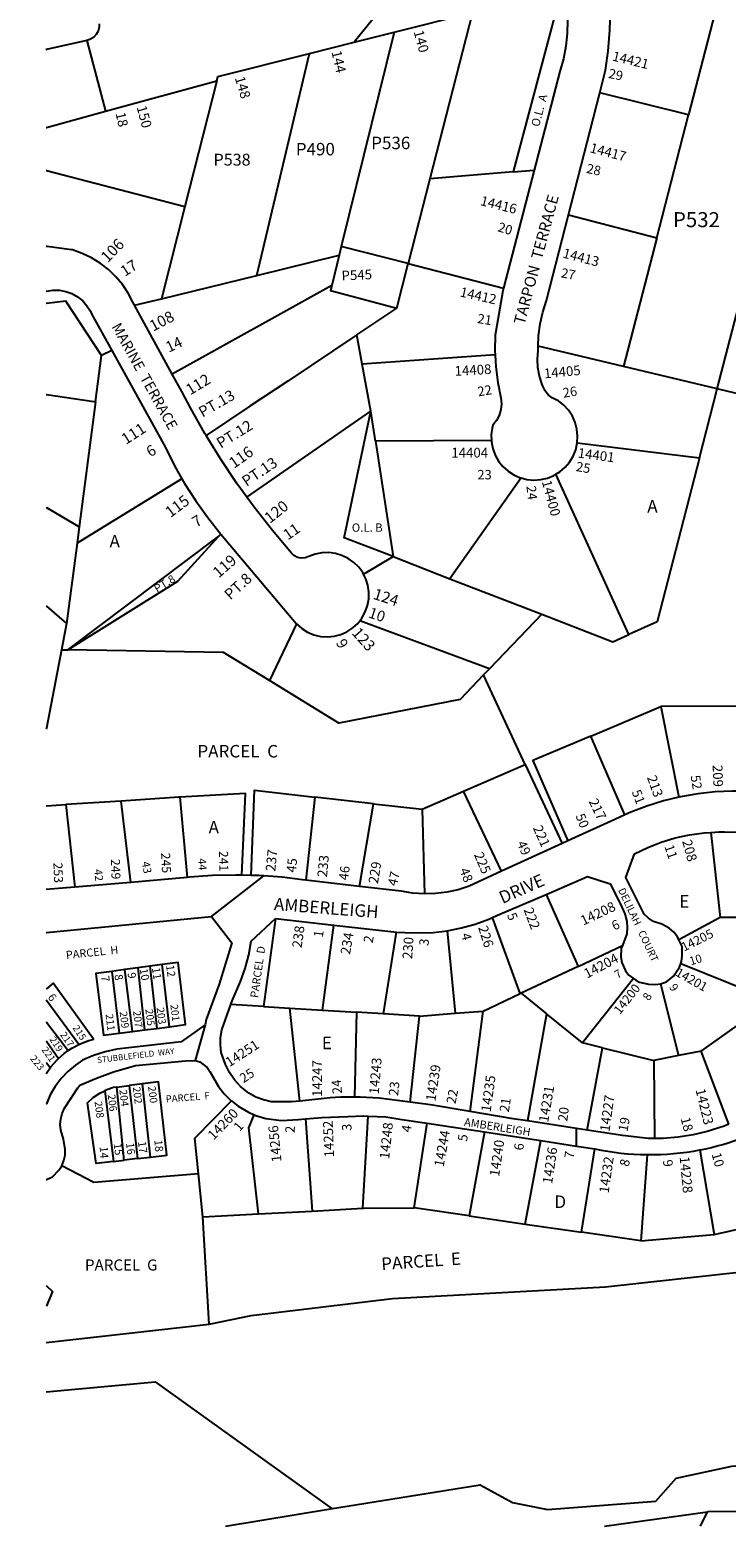
# Model space of a CAD drawing. Units: inches. Extents: x 1309739 to 1315785, y 517448 to 521502.
# Drawn here: x 1309739 to 1310728, y 517449 to 519575 of the extents above; entities that cross this region are included whole.
import ezdxf

# ---------------------------------------------------------------- set-up
doc = ezdxf.new("R2010")
doc.units = ezdxf.units.IN
doc.header["$MEASUREMENT"] = 0
for name, color, linetype, true_color in [('Addresses', 7, 'Continuous', 0x0853fb), ('Lot-Block-Parcel Text', 7, 'Continuous', 0x0853fb), ('Parcel Boundaries', 7, 'Continuous', 0x0853fb), ('Street Names', 7, 'Continuous', 0x0853fb), ('Street ROW', 7, 'Continuous', 0x0853fb)]:
    doc.layers.add(name, color=color, linetype=linetype, true_color=true_color)
doc.styles.add('Arial', font='txt')

msp = doc.modelspace()

# ---------------------------------------------------------------- linework, layer by layer
at = {"layer": 'Parcel Boundaries'}
for p, q in [((1310490.3, 519617.3), (1310425.2, 519373.4)), ((1310367.5, 519599.8), (1310307.1, 519363.5)), ((1310711.9, 519599), (1310674.4, 519454.2)), ((1310256, 519571.8), (1310181.1, 519267.4)), ((1309762.1, 519548.6), (1309762.3, 519547.3)), ((1310061.2, 519226.2), (1310135.8, 519541.6)), ((1310004.5, 519502.7), (1309959, 519324)), ((1310715.2, 519064.8), (1310829.7, 519509)), ((1310674.4, 519454.2), (1310548.2, 519485.9)), ((1310629.2, 519279.8), (1310674.4, 519454.2)), ((1310425.2, 519373.4), (1310307.1, 519363.5)), ((1310425.2, 519373.4), (1310455.2, 519375.9)), ((1310307.1, 519363.5), (1310276.3, 519242.9)), ((1309959, 519324), (1309925.7, 519193)), ((1310503.8, 519312.4), (1310629.2, 519279.8)), ((1310181.1, 519267.4), (1310178, 519254.8)), ((1310276.3, 519242.9), (1310181.1, 519267.4)), ((1310629.2, 519279.8), (1310581.9, 519096.7)), ((1310061.2, 519226.2), (1310178, 519254.8)), ((1310178, 519254.8), (1310167.5, 519212)), ((1310260.2, 519179.8), (1310276.3, 519242.9)), ((1310276.3, 519242.9), (1310411.6, 519208)), ((1309925.7, 519193), (1310061.2, 519226.2)), ((1310167.5, 519212), (1309941, 519086)), ((1309887.5, 519183.7), (1309925.7, 519193)), ((1310203.2, 519141.7), (1310260.2, 519179.8)), ((1310210.7, 519100.2), (1310203.2, 519141.7)), ((1309831.8, 519046.6), (1309840.4, 519112.5)), ((1309855.2, 519119.4), (1309840.4, 519112.5)), ((1310399.6, 519113.3), (1310210.7, 519100.2)), ((1310581.9, 519096.7), (1310460.7, 519125.7)), ((1310223, 519033.4), (1310210.7, 519100.2)), ((1310715.2, 519064.8), (1310581.9, 519096.7)), ((1310690, 518967), (1310715.2, 519064.8)), ((1310782.6, 519048.7), (1310715.2, 519064.8)), ((1309831.8, 519046.6), (1309808.7, 518868.9)), ((1310046.9, 518911.1), (1310223, 519033.4)), ((1310229.5, 518990.4), (1310223, 519033.4)), ((1310394.3, 518991.7), (1310229.5, 518990.4)), ((1310229.5, 518990.4), (1310254.7, 518826.5)), ((1310516.2, 518988.1), (1310690, 518967)), ((1310589.7, 518715.9), (1310485.7, 518943.5)), ((1309954.7, 518937.1), (1309805.7, 518845.9)), ((1310436.7, 518938.3), (1310335.4, 518795.2)), ((1309808.7, 518868.9), (1309805.7, 518845.9)), ((1310007.3, 518855.5), (1310010.1, 518858.5)), ((1309805.7, 518845.9), (1309790.7, 518731.3)), ((1309792.7, 518693.9), (1310007.3, 518855.5)), ((1310212.8, 518801.4), (1310254.7, 518826.5)), ((1310254.7, 518826.5), (1310335.4, 518795.2)), ((1310335.4, 518795.2), (1310465.9, 518744.6)), ((1309762, 518756.1), (1309762.3, 518755.9)), ((1309790.7, 518731.3), (1309783.6, 518694)), ((1310117.5, 518730.8), (1310079.1, 518650.3)), ((1310391.8, 518667.3), (1310207.4, 518735.4)), ((1310465.9, 518744.6), (1310391.8, 518667.3)), ((1309783.6, 518694), (1309792.7, 518693.9)), ((1310383.1, 518658.3), (1310391.8, 518667.3)), ((1310442.4, 518531.1), (1310383.1, 518658.3)), ((1310535.6, 518571.4), (1310635.2, 518613.3)), ((1310748.2, 518614), (1310635.2, 518613.3)), ((1310635.2, 518613.3), (1310660.4, 518484.6)), ((1310583.8, 518459.4), (1310535.6, 518571.4)), ((1310354.8, 518493), (1310442.4, 518531.1)), ((1310442.4, 518531.1), (1310494.8, 518418.7)), ((1309868.5, 518479.2), (1309789.8, 518474.1)), ((1309789.8, 518474.1), (1309802.8, 518356.6)), ((1309882, 518363.6), (1309868.5, 518479.2)), ((1309951.8, 518484.6), (1309962, 518370.7)), ((1310143.5, 518484.8), (1310130.8, 518366.7)), ((1310226.9, 518475.3), (1310143.5, 518484.8)), ((1310207, 518357.9), (1310226.9, 518475.3)), ((1310226.9, 518475.3), (1310296, 518467.5)), ((1310296, 518467.5), (1310354.8, 518493)), ((1310408.8, 518379.4), (1310354.8, 518493)), ((1310296, 518467.5), (1310299.5, 518347.2)), ((1310706, 518434.6), (1310719.3, 518313.7)), ((1310472, 518346.4), (1310517.5, 518244.1)), ((1310087.6, 518312.4), (1310070.8, 518187.1)), ((1310435.4, 518205.5), (1310395.7, 518313.5)), ((1310719.3, 518313.7), (1310660.8, 518281.9)), ((1310791.9, 518313.8), (1310719.3, 518313.7)), ((1310154.3, 518182), (1310170.6, 518302.9)), ((1310259, 518292.9), (1310240.4, 518176.7)), ((1310331.4, 518294.7), (1310342.9, 518177.5)), ((1310517.5, 518244.1), (1310580.5, 518273.8)), ((1309892.2, 518242.1), (1309873.6, 518239.6)), ((1309909, 518244.4), (1309892.2, 518242.1)), ((1309892.2, 518242.1), (1309901.8, 518153.8)), ((1309926.6, 518246.8), (1309909, 518244.4)), ((1309909, 518244.4), (1309918.9, 518156.1)), ((1309937.3, 518158.4), (1309926.6, 518246.8)), ((1310517.5, 518244.1), (1310436.5, 518206)), ((1310663.3, 518248.2), (1310765.8, 518207.2)), ((1309873.6, 518239.6), (1309855.2, 518237.1)), ((1309855.2, 518237.1), (1309865.5, 518149.1)), ((1309884.3, 518151.6), (1309873.6, 518239.6)), ((1310596, 518227), (1310523.9, 518135.4)), ((1310634.6, 518219.5), (1310660.2, 518117.5)), ((1310382.7, 518180.7), (1310435.4, 518205.5)), ((1310436.5, 518206), (1310435.4, 518205.5)), ((1310436.5, 518206), (1310472.7, 518176.8)), ((1310070.8, 518187.1), (1310024.1, 518190)), ((1310070.8, 518187.1), (1310108.2, 518184.8)), ((1310108.2, 518184.8), (1310154.3, 518182)), ((1310122.3, 518052.8), (1310108.2, 518184.8)), ((1310154.3, 518182), (1310202.9, 518179)), ((1310202.9, 518179), (1310200, 518058.3)), ((1310240.4, 518176.7), (1310202.9, 518179)), ((1310292.4, 518173.5), (1310240.4, 518176.7)), ((1310292.4, 518173.5), (1310342.9, 518177.5)), ((1310342.9, 518177.5), (1310382.7, 518180.7)), ((1310364.1, 518037.9), (1310382.7, 518180.7)), ((1310472.7, 518176.8), (1310445.5, 518024.6)), ((1310523.9, 518135.4), (1310472.7, 518176.8)), ((1309901.8, 518153.8), (1309918.9, 518156.1)), ((1309918.9, 518156.1), (1309937.3, 518158.4)), ((1310279.1, 518051.2), (1310292.4, 518173.5)), ((1310692.4, 518123.9), (1310744.2, 518160.8)), ((1309865.5, 518149.1), (1309884.3, 518151.6)), ((1309884.3, 518151.6), (1309901.8, 518153.8)), ((1310552.3, 518128.5), (1310523.9, 518135.4)), ((1310530.3, 518011.6), (1310552.3, 518128.5)), ((1310552.3, 518128.5), (1310625.2, 518110.5)), ((1310660.2, 518117.5), (1310625.2, 518110.5)), ((1310692.4, 518123.9), (1310660.2, 518117.5)), ((1310731.7, 518019.7), (1310692.4, 518123.9)), ((1310625.2, 518110.5), (1310626.2, 517999.7)), ((1309862.1, 518072.6), (1309879.8, 518074.8)), ((1309872.9, 517968.9), (1309862.1, 518072.6)), ((1309898.6, 518077.1), (1309879.8, 518074.8)), ((1309879.8, 518074.8), (1309891.8, 517971.1)), ((1309909.9, 517973.2), (1309898.6, 518077.1)), ((1309845, 518067.4), (1309857.4, 517967)), ((1310130.3, 518027.5), (1310139.8, 517896.5)), ((1310211.7, 517900.4), (1310219.1, 518031.5)), ((1310284.6, 517900.9), (1310303.2, 518021.2)), ((1310384.3, 518008.9), (1310362.9, 517889.5)), ((1310442.3, 517878), (1310464.7, 517996.6)), ((1310522.3, 517866.3), (1310541.3, 517985)), ((1309857.4, 517967), (1309872.9, 517968.9)), ((1309891.8, 517971.1), (1309872.9, 517968.9)), ((1309891.8, 517971.1), (1309909.9, 517973.2)), ((1310690.6, 517983.4), (1310710.6, 517863.1)), ((1309984.5, 517888.2), (1309978.4, 517949.5)), ((1310139.8, 517896.5), (1310211.7, 517900.4)), ((1310362.9, 517889.5), (1310284.6, 517900.9)), ((1309984.5, 517888.2), (1310063.3, 517892.5)), ((1309993.2, 517735.8), (1309984.5, 517888.2)), ((1310063.3, 517892.5), (1310139.8, 517896.5)), ((1310362.9, 517889.5), (1310442.3, 517878)), ((1310710.6, 517863.1), (1310801.8, 517883.9)), ((1310442.3, 517878), (1310522.3, 517866.3)), ((1310606.5, 517854.1), (1310522.3, 517866.3)), ((1310606.5, 517854.1), (1310710.6, 517863.1)), ((1310691.3, 517448.7), (1310701.5, 517469.2))]:
    msp.add_line(p, q, dxfattribs=at)
for points in [[(1309762.1, 519375.5), (1309762.3, 519375.4), (1309959, 519324)], [(1310167.5, 519212), (1310165.7, 519204.8), (1310260.2, 519179.8)], [(1309840.4, 519112.5), (1309789.8, 519189.6), (1309762.3, 519186.2), (1309762.1, 519186.2)], [(1310203.2, 519141.7), (1310105.1, 519076.1), (1310051.4, 519040.2), (1309989.2, 518998.6)], [(1309762.1, 519057), (1309762.3, 519057), (1309829.8, 519046.9), (1309831.8, 519046.6)], [(1310254.7, 518826.5), (1310185.4, 518853.4), (1310223, 519033.4)], [(1310690, 518967), (1310629.9, 518733.8), (1310589.7, 518715.9)], [(1309762, 518896.6), (1309762.3, 518896.4), (1309801.8, 518873), (1309808.7, 518868.9)], [(1309792.7, 518693.9), (1309948.7, 518791.7), (1310007.3, 518855.5)], [(1309762.3, 518755.9), (1309780.4, 518740.3), (1309790.7, 518731.3)], [(1310465.9, 518744.6), (1310566.6, 518705.5), (1310589.7, 518715.9)], [(1309783.6, 518694), (1309762.3, 518582.6), (1309762, 518581.4)], [(1310079.1, 518650.3), (1310013.6, 518690.3), (1309792.7, 518693.9)], [(1310383.1, 518658.3), (1310349.8, 518623.6), (1310177.7, 518590), (1310079.1, 518650.3)], [(1310535.6, 518571.4), (1310453.2, 518536.7), (1310503, 518422.4)], [(1309762, 518472.3), (1309762.2, 518472.4), (1309789.8, 518474.1)], [(1309951.8, 518484.6), (1309950.2, 518484.5), (1309868.5, 518479.2)], [(1310040, 518373.8), (1310044.8, 518489.9), (1309951.8, 518484.6)], [(1310053.2, 518373.5), (1310057.6, 518494.5), (1310143.5, 518484.8)], [(1309937.3, 518158.4), (1309959.6, 518161.4), (1309949.6, 518249.9), (1309926.6, 518246.8)], [(1309808.3, 518133.2), (1309810.1, 518134.2), (1309822.6, 518139), (1309829, 518140.8), (1309771.6, 518220.5), (1309762.2, 518212.1), (1309762, 518211.9)], [(1309855.2, 518237.1), (1309832.2, 518234), (1309843.2, 518146.2), (1309865.5, 518149.1)], [(1309808.3, 518133.2), (1309762.2, 518195.8), (1309762, 518196.1)], [(1309762, 518165), (1309762.2, 518164.7), (1309793.1, 518124.4)], [(1309762, 518138.4), (1309762.2, 518138.1), (1309779.3, 518113.3)], [(1309767.5, 518100.2), (1309768.4, 518101.6), (1309777.3, 518111.6), (1309779.3, 518113.3)], [(1309779.3, 518113.3), (1309787.3, 518120.4), (1309793.1, 518124.4)], [(1309793.1, 518124.4), (1309798.3, 518128), (1309808.3, 518133.2)], [(1309767.5, 518100.2), (1309762.2, 518106.5), (1309762, 518106.8)], [(1309762, 518092.1), (1309762.2, 518092.4), (1309767.5, 518100.2)], [(1309862.1, 518072.6), (1309857.7, 518072), (1309848.2, 518068.9), (1309845, 518067.4)], [(1309909.9, 517973.2), (1309933.4, 517975.9), (1309921.5, 518079.9), (1309898.6, 518077.1)], [(1309857.4, 517967), (1309832.9, 517964.2), (1309820.5, 518050.3), (1309828.8, 518057.8), (1309838.1, 518064), (1309845, 518067.4)], [(1309978.4, 517949.5), (1309973.3, 518000.2), (1310025, 518053.1)], [(1310063.3, 517892.5), (1310049.8, 518014.7), (1310057.4, 518033.3)], [(1310615.5, 517976.6), (1310615.5, 517976.2), (1310606.5, 517854.1)], [(1309978.4, 517949.5), (1309829.8, 517937), (1309784.1, 517960.9)], [(1310211.7, 517900.4), (1310212.9, 517900.4), (1310284.6, 517900.9)], [(1309761.9, 517790.8), (1309762.2, 517790.4), (1309770.7, 517781.9), (1309762.2, 517761.9), (1309761.9, 517761.4)]]:
    msp.add_lwpolyline(points, dxfattribs=at)
at = {"layer": 'Street ROW'}
for p, q in [((1310288.1, 519668), (1310199.4, 519557.5)), ((1310256, 519571.8), (1310367.5, 519599.8)), ((1309819.5, 519560.2), (1309846.2, 519459.5)), ((1309762.1, 519547.3), (1309762.3, 519547.3)), ((1310503.8, 519312.4), (1310548.2, 519485.9)), ((1310455.2, 519375.9), (1310411.6, 519208)), ((1309941, 519086), (1309887.5, 519183.7)), ((1310010.1, 518858.5), (1310117.5, 518730.8)), ((1310494.8, 518418.7), (1310408.8, 518379.4)), ((1310503, 518422.4), (1310494.8, 518418.7)), ((1309962, 518370.7), (1309882, 518363.6)), ((1309996.8, 518314.9), (1310071.1, 518372.7)), ((1310053.2, 518373.5), (1310040, 518373.8)), ((1309802.8, 518356.6), (1309762, 518353.4)), ((1309882, 518363.6), (1309802.8, 518356.6)), ((1310207, 518357.9), (1310130.8, 518366.7)), ((1310087.6, 518312.4), (1310170.6, 518302.9)), ((1309987.6, 518161.2), (1309973.7, 518110.2)), ((1310515.3, 517988.9), (1310515.3, 518013.9)), ((1310554.9, 517448.7), (1310701.5, 517469.2)), ((1311048.4, 517469.7), (1310701.5, 517469.2))]:
    msp.add_line(p, q, dxfattribs=at)
for points in [[(1310548.2, 519485.9), (1310556.4, 519517.7), (1310560.2, 519545.1), (1310562.7, 519574.7), (1310563.6, 519604.5), (1310563, 519634.2), (1310573, 519643), (1310608.8, 519649.6), (1310638.5, 519655.2)], [(1310490.3, 519617.3), (1310500.7, 519610.2), (1310501.1, 519606.9), (1310502.4, 519588.5), (1310502.1, 519570.2), (1310500.2, 519551.9), (1310496.7, 519533.8), (1310491.7, 519516.1), (1310455.2, 519375.9)], [(1309837.2, 519583.7), (1309837.1, 519578.9), (1309835.8, 519573.3), (1309833, 519568.4), (1309829, 519564.3), (1309824, 519561.6), (1309819.5, 519560.2)], [(1309821.9, 519560.9), (1309819.5, 519560.2), (1309762.3, 519547.3)], [(1310135.8, 519541.6), (1310199.4, 519557.5), (1310256, 519571.8)], [(1310004.5, 519502.7), (1310005.9, 519508.9), (1310135.8, 519541.6)], [(1309762.1, 519436.5), (1309762.3, 519436.6), (1309846.2, 519459.5), (1310004.5, 519502.7)], [(1310460.7, 519125.7), (1310461.3, 519140.2), (1310463.5, 519157.3), (1310467.3, 519174.2), (1310472.6, 519190.7), (1310503.8, 519312.4)], [(1309887.5, 519183.7), (1309885.1, 519188), (1309878.3, 519201), (1309870.2, 519213.1), (1309860.8, 519224.4), (1309850.3, 519234.6), (1309838.7, 519243.6), (1309826.2, 519251.2), (1309813, 519257.5), (1309799.2, 519262.4), (1309798.1, 519262.7), (1309763.3, 519267.4), (1309762.3, 519267.5), (1309762.1, 519267.5)], [(1309762.1, 519203.6), (1309762.3, 519203.6), (1309771.4, 519205.1), (1309780.7, 519205.1), (1309789.8, 519203.5), (1309798.5, 519200.4), (1309806.6, 519195.9), (1309813.8, 519190.1), (1309819.8, 519183.1), (1309824.7, 519175.2), (1309826.3, 519171.5), (1309855.2, 519119.4)], [(1310411.6, 519208), (1310410.6, 519204.1), (1310399.6, 519141.4), (1310399.3, 519118.9), (1310399.6, 519113.3)], [(1309855.2, 519119.4), (1309931.3, 518981.8), (1309944.2, 518955.7), (1309954.7, 518937.1)], [(1310399.6, 519113.3), (1310400.6, 519096.4), (1310403.5, 519074.1), (1310407.9, 519052.1), (1310408.6, 519043.7), (1310407.7, 519035.4), (1310405.3, 519027.3), (1310401.4, 519019.9), (1310396.2, 519013.3), (1310395.2, 519009.3), (1310394, 518999.6), (1310394.3, 518991.7)], [(1310516.2, 518988.1), (1310516.8, 518997.9), (1310515.9, 519007.7), (1310513.3, 519017.3), (1310509.3, 519026.2), (1310503.9, 519034.5), (1310497.3, 519041.7), (1310489.6, 519047.8), (1310487.2, 519048.7), (1310480.7, 519052), (1310475.2, 519056.6), (1310470.7, 519062.4), (1310467.6, 519068.9), (1310466.6, 519071.4), (1310462.8, 519083.1), (1310460.5, 519095.2), (1310459.8, 519107.4), (1310460.7, 519119.7), (1310460.6, 519122.9), (1310460.7, 519125.7)], [(1309989.2, 518998.6), (1309987.4, 519001.5), (1309966.8, 519038.1), (1309954.6, 519061.3), (1309941, 519086)], [(1310046.9, 518911.1), (1310032.8, 518930.7), (1310009.4, 518965.7), (1309992, 518994.1), (1309989.2, 518998.6)], [(1310394.3, 518991.7), (1310394.3, 518989.7), (1310396.2, 518980.1), (1310399.7, 518970.8), (1310404.5, 518962.3), (1310410.7, 518954.6), (1310418, 518948), (1310426.2, 518942.7), (1310435.3, 518938.7), (1310436.7, 518938.3)], [(1310485.7, 518943.5), (1310491.5, 518947), (1310499, 518953.5), (1310505.3, 518961), (1310510.4, 518969.4), (1310514.1, 518978.5), (1310516.2, 518988.1)], [(1310436.7, 518938.3), (1310444.8, 518936.2), (1310454.6, 518935.3), (1310464.4, 518936), (1310474, 518938.2), (1310483.1, 518941.9), (1310485.7, 518943.5)], [(1309954.7, 518937.1), (1309958.6, 518930.3), (1309974.3, 518905.7), (1309991.3, 518882), (1310010.1, 518858.5)], [(1310212.8, 518801.4), (1310211.5, 518803.8), (1310205.8, 518811.6), (1310198.8, 518818.4), (1310190.9, 518824), (1310182.1, 518828.2), (1310172.8, 518831), (1310163.2, 518832.2), (1310153.5, 518831.8), (1310143.9, 518829.9), (1310135, 518826.5), (1310129.7, 518824.6), (1310124.1, 518824.3), (1310118.7, 518825.5), (1310113.8, 518828.2), (1310110.4, 518831.4), (1310083.3, 518863.5), (1310057.4, 518896.6), (1310046.9, 518911.1)], [(1310207.4, 518735.4), (1310210.5, 518739.3), (1310215.2, 518747.9), (1310218.4, 518757), (1310220.2, 518766.6), (1310220.3, 518776.3), (1310218.9, 518785.9), (1310215.9, 518795.2), (1310212.8, 518801.4)], [(1310117.5, 518730.8), (1310124.9, 518724.2), (1310133.2, 518719.1), (1310142.2, 518715.4), (1310151.6, 518713.2), (1310161.3, 518712.5), (1310171, 518713.4), (1310180.4, 518715.9), (1310189.2, 518719.8), (1310197.4, 518725.1), (1310204.5, 518731.7), (1310207.4, 518735.4)], [(1310660.4, 518484.6), (1310638.9, 518479.4), (1310615.3, 518472.1), (1310592.2, 518463.2), (1310583.8, 518459.4)], [(1310744, 518493.3), (1310736.7, 518493.4), (1310712, 518492.3), (1310687.4, 518489.5), (1310663, 518485.3), (1310660.4, 518484.6)], [(1310583.8, 518459.4), (1310569.7, 518452.9), (1310503, 518422.4)], [(1310660.8, 518281.9), (1310658.9, 518286), (1310653.4, 518292.9), (1310646.8, 518298.7), (1310636.3, 518304), (1310624.6, 518308.2), (1310617.5, 518312.8), (1310611.4, 518318.6), (1310585.2, 518370.3), (1310597.6, 518404.3), (1310616.4, 518413.2), (1310635.7, 518420.7), (1310655.6, 518426.7), (1310675.9, 518431.1), (1310696.5, 518434), (1310706, 518434.6)], [(1310706, 518434.6), (1310717.2, 518435.3), (1310725.4, 518435.4), (1310798.5, 518433.5)], [(1310040, 518373.8), (1310031.2, 518374), (1309998.3, 518373.3), (1309965.5, 518371), (1309962, 518370.7)], [(1310130.8, 518366.7), (1310126, 518367.3), (1310096.9, 518370.8), (1310071.1, 518372.7), (1310064.1, 518373.2), (1310053.2, 518373.5)], [(1310408.8, 518379.4), (1310362.6, 518358.3), (1310347.1, 518353.2), (1310331.2, 518349.6), (1310315, 518347.6), (1310299.5, 518347.2)], [(1310472, 518346.4), (1310531, 518371.7), (1310563, 518361.5), (1310577.8, 518332.4), (1310583.7, 518318.9), (1310586.6, 518307.9), (1310587.4, 518299.3), (1310586.7, 518290.6), (1310580.5, 518273.8)], [(1310299.5, 518347.2), (1310282.4, 518348.3), (1310266.3, 518351), (1310207, 518357.9)], [(1310395.7, 518313.5), (1310403, 518316.8), (1310472, 518346.4)], [(1309762, 518292.1), (1309762.2, 518292.1), (1309996.8, 518314.9), (1310025.8, 518277.8), (1310007.6, 518219), (1309989.2, 518168.9), (1309987.6, 518161.2), (1309953.7, 518136.8), (1309883.1, 518128.9), (1309879, 518128.6), (1309862.1, 518126.5), (1309845.5, 518122.8), (1309829.3, 518117.7), (1309813.7, 518111), (1309803.4, 518104), (1309792.8, 518095), (1309783.2, 518084.9), (1309774.9, 518073.7), (1309767.8, 518061.7), (1309762.2, 518048.9), (1309762, 518048.6)], [(1310024.1, 518190), (1310026, 518195.2), (1310038.1, 518222.6), (1310044.6, 518241.4), (1310049.6, 518260.6), (1310053, 518280.1), (1310087.6, 518312.4)], [(1310331.4, 518294.7), (1310352, 518298.8), (1310371.5, 518304.2), (1310390.5, 518311.2), (1310395.7, 518313.5)], [(1310170.6, 518302.9), (1310255.8, 518293.1), (1310259, 518292.9)], [(1310259, 518292.9), (1310271.6, 518292.4), (1310291.8, 518291.7), (1310312.1, 518292.5), (1310331.4, 518294.7)], [(1310580.5, 518273.8), (1310578.9, 518269.5), (1310578.2, 518257.6), (1310579.6, 518249.6), (1310584.8, 518238), (1310589.7, 518231.6), (1310596, 518227)], [(1310663.3, 518248.2), (1310664.2, 518251), (1310665.4, 518259.3), (1310665.2, 518272.2), (1310660.8, 518281.9)], [(1310634.6, 518219.5), (1310643.2, 518222.4), (1310653, 518230.3), (1310661.6, 518243.1), (1310663.3, 518248.2)], [(1310596, 518227), (1310602.6, 518222.2), (1310617.5, 518218.8), (1310627.2, 518218.3), (1310634.6, 518219.5)], [(1310122.3, 518052.8), (1310110.2, 518051.6), (1310081.6, 518051.6), (1310070.4, 518054.3), (1310059.7, 518058.4), (1310049.6, 518064), (1310037.7, 518073.3), (1310029.3, 518082.9), (1310022.2, 518093.5), (1310016.4, 518104.8), (1310010.7, 518122), (1310009.3, 518132.6), (1310009.5, 518143.3), (1310011.3, 518154.2), (1310024.1, 518190)], [(1309784.1, 517960.9), (1309787.2, 517968.2), (1309788.7, 517976), (1309788.7, 517983.8), (1309786.4, 517998.4), (1309782.9, 518011.5), (1309781.9, 518019.5), (1309782.5, 518027.5), (1309784.6, 518035.2), (1309787.8, 518042.5), (1309806.7, 518071.5), (1309809.6, 518075.4), (1309833.2, 518085.5), (1309857.3, 518094.3), (1309882, 518101.5), (1309888.9, 518103.2), (1309959.9, 518109.8), (1309973.7, 518110.2), (1309980.1, 518108.3), (1309990.8, 518100.3), (1309994.4, 518094.6), (1310006.7, 518073.7), (1310014.8, 518063.2), (1310024.1, 518053.8), (1310025, 518053.1)], [(1310025, 518053.1), (1310034.5, 518045.6), (1310049.3, 518036.9), (1310057.4, 518033.3)], [(1310200, 518058.3), (1310180.3, 518058.1), (1310165.4, 518057.3), (1310122.3, 518052.8)], [(1310279.1, 518051.2), (1310235.1, 518057), (1310207.7, 518058.4), (1310200, 518058.3)], [(1310364.1, 518037.9), (1310307.8, 518047.4), (1310279.1, 518051.2)], [(1310057.4, 518033.3), (1310061.3, 518031.6), (1310073.8, 518027.9), (1310096.3, 518025.1), (1310120.2, 518026.6), (1310130.3, 518027.5)], [(1310130.3, 518027.5), (1310153.5, 518029.5), (1310190.6, 518030.9), (1310212.8, 518031.8), (1310219.1, 518031.5)], [(1310219.1, 518031.5), (1310244.2, 518030.3), (1310267, 518026.7), (1310303.2, 518021.2)], [(1310445.5, 518024.6), (1310425.4, 518027.7), (1310364.1, 518037.9)], [(1310303.2, 518021.2), (1310337.3, 518016.1), (1310384.3, 518008.9)], [(1310384.3, 518008.9), (1310449.1, 517998.9), (1310464.7, 517996.6)], [(1310530.3, 518011.6), (1310515.3, 518013.9), (1310445.5, 518024.6)], [(1310626.2, 517999.7), (1310616.9, 517999.6), (1310580.4, 518003.9), (1310530.3, 518011.6)], [(1310731.7, 518019.7), (1310724.8, 518017), (1310700.9, 518009.3), (1310680.9, 518004.7), (1310659.7, 518001.4), (1310638.3, 517999.7), (1310626.2, 517999.7)], [(1310464.7, 517996.6), (1310515.3, 517988.9), (1310541.3, 517985)], [(1309761.9, 517709.8), (1309993.2, 517735.8), (1310053.1, 517748.2), (1310253.7, 517772.3), (1310556.5, 517788.7), (1310857.7, 517822), (1311059, 517838.6), (1311259.1, 517874.5), (1311358.6, 517887.5), (1311457.4, 517914.4), (1311517.3, 517923.9), (1311539.1, 517927.4), (1311640.6, 517943.5)], [(1309762, 517941.3), (1309762.2, 517941.3), (1309770.8, 517945.1), (1309779.7, 517954.4), (1309784.1, 517960.9)], [(1309761.9, 517639.5), (1309916.6, 517653.6), (1310168.2, 517473.4)]]:
    msp.add_lwpolyline(points, dxfattribs=at)
msp.add_lwpolyline([(1310541.3, 517985, 0.050348), (1310615.5, 517976.6, 0.050859), (1310690.6, 517983.4, 0.044645), (1310754.3, 518001.8)], format="xyb", dxfattribs=at)
for points in [[(1310473.9, 517472.2, 0), (1310627.8, 517484, 0), (1310656.7, 517516.7, 0), (1310736.1, 517533.8, 0), (1310878.1, 517545.7, 0), (1311076.9, 517544.1, 0), (1311183.5, 517517.2, 0), (1311175.4, 517484.7, 0)], [(1310016.6, 517448.8, 0), (1310165.8, 517473, 0), (1310378.6, 517507.5, 0), (1310424.2, 517482.1, 0), (1310473.9, 517472.2, 0)]]:
    msp.add_polyline3d(points, dxfattribs=at)

# ---------------------------------------------------------------- texts
at = {"layer": 'Addresses', "color": 18, "true_color": 0x000000, "style": 'Arial'}
for s, height, rotation, p in [('140', 14.2, -74.745, (1310283.7, 519572.7)), ('144', 14.2, -77.0925, (1310167, 519544.1)), ('14421', 13.81, -13.6506, (1310565.1, 519531.7)), ('148', 14.2, -73.1783, (1310029.7, 519506.9)), ('150', 14.2, -75.0686, (1309890.2, 519465.5)), ('14417', 13.81, -14.7437, (1310533.2, 519401.4)), ('14416', 13.81, -14.2261, (1310377.7, 519326.3)), ('106', 15.78, 45.939, (1309849.2, 519243.3)), ('14413', 13.81, -14.5889, (1310494.7, 519251.8)), ('14412', 13.81, -12.7712, (1310348.7, 519196.5)), ('108', 15.78, 27.6458, (1309913.8, 519146.1)), ('14408', 13.81, 3.2246, (1310342.5, 519083.4)), ('14405', 13.81, 5.5184, (1310469.7, 519079.8)), ('112', 15.78, 31.3726, (1309966.4, 519055.4)), ('111', 15.78, 32.8284, (1309875.1, 518985.1)), ('116', 15.78, 35.2722, (1310028.6, 518951.1)), ('14401', 13.81, -7.6283, (1310516.4, 518967.4)), ('14400', 13.81, -74.899, (1310465.8, 518933.2)), ('115', 15.78, 36.8698, (1309938.4, 518881.2)), ('120', 15.78, 38.6601, (1310079.7, 518873)), ('119', 15.78, 41.3484, (1310007, 518795.3)), ('124', 15.78, -18.1037, (1310225.2, 518766.8)), ('123', 15.78, -48.3662, (1310195.2, 518717.3)), ('209', 13.81, -87.839, (1310708.6, 518530.3)), ('213', 13.81, -70.3691, (1310615.1, 518512.8)), ('217', 13.81, -64.0255, (1310532.1, 518478.7)), ('221', 13.81, -66.0378, (1310453.1, 518440.9)), ('237', 13.81, 84.4437, (1310087.3, 518378.6)), ('208', 13.81, -74.2683, (1310665.1, 518422.1)), ('253', 12.78, -87.7724, (1309772.1, 518391.5)), ('249', 12.78, -88.134, (1309853.8, 518396.7)), ('245', 12.78, -87.12, (1309925.1, 518405.4)), ('241', 12.78, -88.6768, (1310007.4, 518408.2)), ('233', 13.81, 84.5163, (1310160.7, 518370.5)), ('229', 13.81, 80.8055, (1310233.1, 518360.9)), ('225', 13.81, -67.0454, (1310369.3, 518403)), ('222', 13.81, -69.1788, (1310439.9, 518324.6)), ('14208', 13.81, 25.2631, (1310524.9, 518302.1)), ('238', 13.81, 82.0615, (1310124.7, 518269.8)), ('234', 13.81, 80.3248, (1310193.4, 518260.2)), ('230', 13.81, 86.0691, (1310281.7, 518254.2)), ('226', 13.81, -72.3089, (1310375.3, 518299.5)), ('14205', 12.78, 26.2959, (1310667.9, 518265)), ('14204', 13.81, 27.9624, (1310530.2, 518226.7)), ('14201', 12.78, -29.5539, (1310654.6, 518231.8)), ('14200', 12.78, 51.7946, (1310576.9, 518174.9)), ('211', 10.67, -82.9834, (1309846.2, 518176.1)), ('209', 10.67, -82.9834, (1309866.2, 518179.6)), ('207', 10.67, -82.9834, (1309885.3, 518180.5)), ('205', 10.67, -82.9834, (1309902.7, 518183.1)), ('203', 10.67, -82.9834, (1309918.7, 518185.3)), ('201', 10.67, -82.9834, (1309938.2, 518189.6)), ('215', 9.86, -56.6601, (1309799, 518156.7)), ('219', 9.86, -56.7243, (1309766.1, 518140.5)), ('217', 9.86, -54.904, (1309781.2, 518146.9)), ('14251', 13.81, 33.0482, (1310022.1, 518100.7)), ('223', 9.86, -51.546, (1309738.5, 518112.9)), ('221', 9.86, -54.1433, (1309754.8, 518125.5)), ('14243', 13.81, 85.3674, (1310234.3, 518061.9)), ('14247', 13.81, 90, (1310153.6, 518058.7)), ('14239', 13.81, 81.5185, (1310314.7, 518051.8)), ('202', 10.67, -82.9834, (1309884.9, 518072.4)), ('200', 10.67, -82.9834, (1309906.6, 518073.3)), ('14235', 13.81, 82.093, (1310393.2, 518036.5)), ('14231', 13.81, 80.3624, (1310474.9, 518021.7)), ('208', 10.67, -82.9834, (1309830.6, 518052)), ('206', 10.67, -82.9834, (1309849.3, 518061.6)), ('204', 10.67, -82.9834, (1309865.8, 518068.5)), ('14227', 13.81, 82.2078, (1310562, 518008.5)), ('14223', 13.81, -76.2014, (1310684.2, 518068.7)), ('14260', 13.81, 46.1759, (1309999.8, 517996.4)), ('14256', 13.81, 95.7514, (1310096.3, 517966.7)), ('14252', 13.81, 92.2956, (1310170.9, 517973)), ('14248', 13.81, 83.9584, (1310249.1, 517969.7)), ('14244', 13.81, 79.742, (1310326.4, 517958.3)), ('14240', 13.81, 81.6286, (1310405.2, 517944.8)), ('14236', 13.81, 81.5724, (1310480.5, 517934.4)), ('14232', 13.81, 81.8498, (1310560.8, 517921.1)), ('14228', 13.81, -84.5108, (1310661.7, 517973.4))]:
    msp.add_text(s, height=height, rotation=rotation, dxfattribs=at).set_placement(p)
msp.add_text('14404', height=13.81, dxfattribs=at).set_placement((1310337.4, 518967.4))
at = {"layer": 'Lot-Block-Parcel Text', "color": 14, "true_color": 0xa80000, "style": 'Arial'}
for s, height, rotation, p in [('29', 13.41, -12.1242, (1310559.8, 519507.1)), ('O.L.  A', 11.83, 75, (1310462, 519436.6)), ('18', 13.81, -77.1444, (1309860.4, 519456.5)), ('28', 13.41, -12.1195, (1310528.4, 519372.1)), ('20', 13.41, -16.6459, (1310402.4, 519289.2)), ('17', 15.38, 32.8859, (1309873.6, 519224)), ('P545', 13.81, 2.7436, (1310181.8, 519218.9)), ('27', 13.41, -10.6384, (1310492.4, 519223.6)), ('21', 13.41, -8.9304, (1310373.7, 519158.6)), ('14', 15.38, 24.7108, (1309936, 519116.3)), ('22', 13.41, 9.5447, (1310375.9, 519054.2)), ('PT.13', 15.38, 29.9806, (1309984, 519023.9)), ('26', 13.41, 9.1744, (1310496.9, 519052.3)), ('PT.12', 15.38, 31.5708, (1310009.9, 518979.8)), ('6', 15.4, 31.0486, (1309909.9, 518967.5)), ('PT.13', 15.38, 33.9739, (1310046.5, 518925.5)), ('25', 13.41, -9.8203, (1310513.7, 518948.3)), ('24', 13.41, -83.2665, (1310444, 518926.6)), ('7', 15.4, 32.1834, (1309975.2, 518867.6)), ('11', 15.38, 34.7328, (1310105.1, 518849.4)), ('PT.8', 11.36, 31.844, (1309919.4, 518775)), ('PT.8', 15.38, 42.4342, (1310023.5, 518764.1)), ('10', 15.38, -18.5015, (1310218.4, 518740.5)), ('9', 15.4, -61.7596, (1310172.9, 518704.4)), ('51', 13.41, -69.0109, (1310593.4, 518492.3)), ('52', 13.41, -80.884, (1310677.3, 518514.9)), ('50', 13.41, -68.1778, (1310513.6, 518458.2)), ('49', 13.41, -66.1359, (1310430.3, 518419.1)), ('11', 13.41, -71.6106, (1310639.9, 518414.7)), ('43', 11.36, -79.8523, (1309897.7, 518392.3)), ('44', 11.36, -86.6541, (1309977.5, 518397.5)), ('45', 13.41, 83.4381, (1310116.3, 518377)), ('42', 11.36, -83.5099, (1309829.9, 518381.8)), ('46', 13.41, 83.2801, (1310190.9, 518366)), ('47', 13.41, 77.0356, (1310259.8, 518357.6)), ('48', 13.41, -69.0889, (1310348.9, 518381.2)), ('5', 13.4, -68.5723, (1310416.1, 518317.4)), ('6', 13.4, 25.0399, (1310569, 518294.9)), ('1', 13.4, 82.7298, (1310154.9, 518284.6)), ('2', 13.4, 79.3434, (1310225.5, 518276.6)), ('3', 13.4, 84.1129, (1310304.8, 518272.9)), ('4', 13.4, -75.5286, (1310351.2, 518289.7)), ('PARCEL  H', 11.36, 6.0102, (1309790.5, 518254.6)), ('PARCEL  D', 11.36, 82.0074, (1310062.9, 518198.7)), ('10', 11.83, 17.3487, (1310677.6, 518245.5)), ('10', 11.36, -79.9374, (1309894.6, 518240.3)), ('11', 11.36, -81.4074, (1309912, 518241.8)), ('12', 11.36, -81.9886, (1309932.1, 518245.5)), ('7', 11.8, 31.3893, (1310573.5, 518226.1)), ('7', 11.4, -82.3101, (1309839.9, 518230.1)), ('8', 11.4, -79.9368, (1309858.7, 518231.9)), ('9', 11.4, -82.5924, (1309877.5, 518234.8)), ('9', 11.8, -55.5293, (1310646.3, 518214.5)), ('6', 11.4, -52.0009, (1309763.5, 518200)), ('8', 11.8, 57.4453, (1310618.2, 518194.4)), ('25', 13.41, 33.322, (1310042.3, 518078)), ('24', 13.41, 95.3011, (1310182.3, 518063.5)), ('23', 13.41, 83.8989, (1310261.7, 518059.7)), ('PARCEL  F', 9.86, 4.5236, (1309932.2, 518050.7)), ('22', 13.41, 79.0259, (1310343.3, 518048.1)), ('21', 13.41, 81.2779, (1310419, 518036.3)), ('20', 13.41, 83.3, (1310502.1, 518023.3)), ('19', 13.41, 79.0811, (1310587.4, 518008.5)), ('18', 13.41, -75.383, (1310663.1, 518028)), ('1', 13.4, 49.4145, (1310036.8, 518008.6)), ('2', 13.4, 87.1616, (1310114.8, 518007.1)), ('3', 13.4, 90.4698, (1310195.6, 518010.5)), ('4', 13.4, 81.2451, (1310279.7, 518007.6)), ('14', 11.36, -86.2003, (1309837.9, 517987.9)), ('15', 11.36, -83.0981, (1309857.8, 517992.2)), ('16', 11.36, -83.4551, (1309875.3, 517993.1)), ('17', 11.36, -82.7105, (1309892.2, 517995)), ('18', 11.36, -84.3771, (1309915.4, 517997.2)), ('5', 13.4, 82.463, (1310359.7, 517994.7)), ('6', 13.4, 84.8114, (1310439.7, 517982.2)), ('7', 13.4, 81.2767, (1310511, 517970.4)), ('8', 13.4, 76.4129, (1310589.1, 517958.7)), ('9', 13.4, -82.3432, (1310637.9, 517968.5)), ('10', 13.41, -74.2142, (1310707, 517977.4)), ('PARCEL  E', 17.75, 4.0107, (1310238.5, 517812.4))]:
    msp.add_text(s, height=height, rotation=rotation, dxfattribs=at).set_placement(p)
for s, height, p in [('P490', 17.71, (1310116.5, 519396.8)), ('P536', 17.71, (1310223.6, 519405.6)), ('P538', 16.8, (1309999.6, 519382.3)), ('P532', 21.3, (1310652.2, 519294.8)), ('23', 13.41, (1310374.5, 518936.3)), ('A', 17.8, (1310615.7, 518889.2)), ('A', 17.8, (1309851.9, 518839.6)), ('O.L. B', 11.83, (1310196, 518861.9)), ('PARCEL  C', 17.75, (1309976.7, 518541.1)), ('A', 17.8, (1309992.6, 518433.2)), ('E', 17.8, (1310661.3, 518327.7)), ('E', 17.8, (1310153.5, 518126.5)), ('D', 17.8, (1310483.8, 517900.8)), ('PARCEL  G', 15.78, (1309817, 517811.9))]:
    msp.add_text(s, height=height, dxfattribs=at).set_placement(p)
at = {"layer": 'Street Names', "color": 18, "true_color": 0x000000, "style": 'Arial'}
for s, height, rotation, p in [('TARPON  TERRACE', 16.024, 75.0002, (1310441.2, 519155.1)), ('MARINE  TERRACE', 14.792, -61.0076, (1309854.3, 519153.5)), ('DRIVE', 17.75, 24.0211, (1310410.1, 518332.7)), ('DELILAH   COURT', 10.477, -64.7816, (1310574, 518352.7)), ('AMBERLEIGH', 17.75, -4.4181, (1310085, 518324.2)), ('STUBBLEFIELD  WAY', 8.52, 6.8869, (1309834.8, 518106.7)), ('AMBERLEIGH', 11.36, -9.0005, (1310355, 518017.9))]:
    msp.add_text(s, height=height, rotation=rotation, dxfattribs=at).set_placement(p)

doc.saveas('drawing.dxf')
